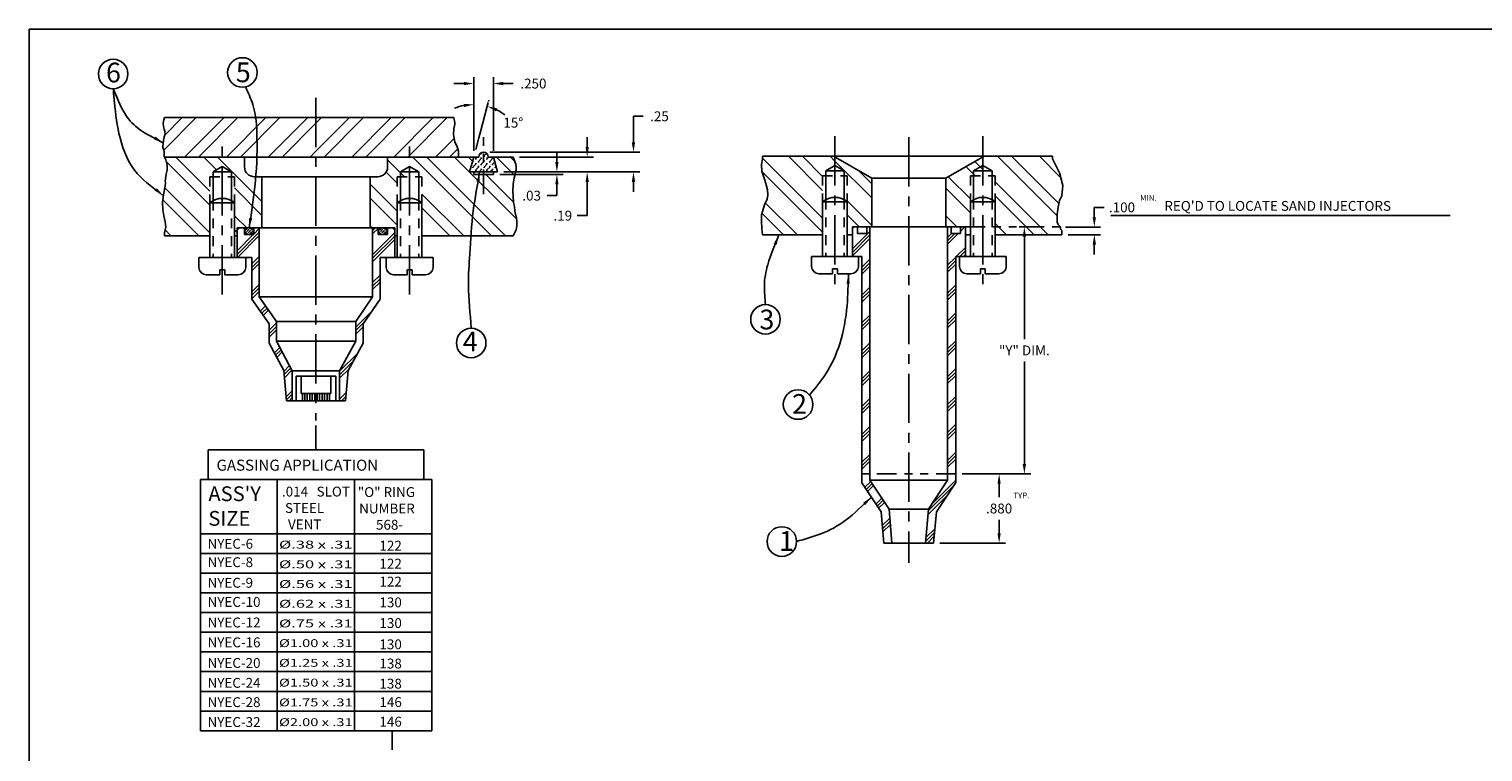
# Model space of a CAD drawing. Extents: x 0 to 36.3, y 0 to 23.2.
# Drawn here: x 0 to 18.4, y 14 to 23.2 of the extents above; entities that cross this region are included whole.
import ezdxf
from ezdxf.enums import TextEntityAlignment as Align

# ---------------------------------------------------------------- set-up
doc = ezdxf.new("R2010")
doc.units = 0
for name, pattern in [('CENTER', [2, 1.25, -0.25, 0.25, -0.25]), ('HIDDEN', [0.375, 0.25, -0.125]), ('PHANTOM', [2.5, 1.25, -0.25, 0.25, -0.25, 0.25, -0.25])]:
    doc.linetypes.add(name, pattern=pattern)
doc.layers.get('0').update_dxf_attribs({"linetype": 'CONTINUOUS'})
doc.layers.get('DEFPOINTS').update_dxf_attribs({"linetype": 'CONTINUOUS'})
doc.layers.add('L1', color=1, linetype='CONTINUOUS')
doc.layers.add('L2', color=3, linetype='CONTINUOUS')
doc.dimstyles.get("Standard").update_dxf_attribs({"dimtxt": 0.125, "dimasz": 0.125, "dimexe": 0.08, "dimexo": 0.08, "dimgap": 0.08, "dimtad": 0, "dimtih": 1, "dimtoh": 1, "dimdec": 4, "dimzin": 0, "dimtxsty": 'STANDARD', "dimcen": 0.08, "dimclrd": 1, "dimclre": 1, "dimclrt": 7, "dimazin": 3, "dimtfac": 1, "dimtdec": 4, "dimtofl": 0, "dimtmove": 0, "dimatfit": 3, "dimtolj": 1, "dimtzin": 0})

# ---------------------------------------------------------------- blocks, each defined once
blk = doc.blocks.new('*X9')
at = {"color": 0}
for p, q in [((-195.876, -228.757), (-195.869, -228.749)), ((-195.869, -228.749), (-195.869, -228.737)), ((-195.869, -228.82), (-195.833, -228.784)), ((-195.833, -228.714), (-195.813, -228.693)), ((-195.833, -228.726), (-195.833, -228.714)), ((-195.833, -228.784), (-195.833, -228.772)), ((-195.798, -228.749), (-195.763, -228.714)), ((-195.798, -228.762), (-195.798, -228.749)), ((-195.763, -228.643), (-195.757, -228.637)), ((-195.763, -228.655), (-195.763, -228.643)), ((-195.763, -228.714), (-195.763, -228.701)), ((-195.763, -228.784), (-195.734, -228.756)), ((-195.763, -228.797), (-195.763, -228.784)), ((-195.734, -228.756), (-195.727, -228.749)), ((-195.727, -228.678), (-195.696, -228.647)), ((-195.727, -228.691), (-195.727, -228.678)), ((-195.727, -228.749), (-195.727, -228.737)), ((-195.727, -228.82), (-195.692, -228.784)), ((-195.692, -228.714), (-195.671, -228.693)), ((-195.692, -228.726), (-195.692, -228.714)), ((-195.692, -228.784), (-195.692, -228.772)), ((-195.656, -228.749), (-195.621, -228.714)), ((-195.656, -228.762), (-195.656, -228.749)), ((-195.621, -228.714), (-195.621, -228.701)), ((-195.621, -228.784), (-195.592, -228.756)), ((-195.621, -228.797), (-195.621, -228.784)), ((-195.869, -228.832), (-195.869, -228.82)), ((-195.869, -228.883), (-195.869, -228.878)), ((-195.833, -228.855), (-195.798, -228.82)), ((-195.833, -228.868), (-195.833, -228.855)), ((-195.798, -228.82), (-195.798, -228.807)), ((-195.79, -228.883), (-195.763, -228.855)), ((-195.763, -228.855), (-195.763, -228.843)), ((-195.727, -228.832), (-195.727, -228.82)), ((-195.727, -228.883), (-195.727, -228.878)), ((-195.692, -228.855), (-195.656, -228.82)), ((-195.692, -228.868), (-195.692, -228.855)), ((-195.656, -228.82), (-195.656, -228.807)), ((-195.649, -228.883), (-195.621, -228.855)), ((-195.621, -228.855), (-195.621, -228.843)), ((-195.586, -228.82), (-195.578, -228.812)), ((-195.586, -228.832), (-195.586, -228.82)), ((-195.586, -228.883), (-195.586, -228.878))]:
    blk.add_line(p, q, dxfattribs=at)
blk = doc.blocks.new('*X10')
at = {"color": 0}
for p, q in [((-198.755, -229.655), (-198.75, -229.651)), ((-198.75, -229.615), (-198.735, -229.6)), ((-198.75, -229.622), (-198.75, -229.615)), ((-198.75, -229.651), (-198.75, -229.644)), ((-198.735, -229.671), (-198.732, -229.668)), ((-198.732, -229.633), (-198.715, -229.615)), ((-198.732, -229.639), (-198.732, -229.633)), ((-198.732, -229.668), (-198.732, -229.662)), ((-198.715, -229.615), (-198.715, -229.609)), ((-198.715, -229.651), (-198.697, -229.633)), ((-198.715, -229.657), (-198.715, -229.651)), ((-198.697, -229.598), (-198.694, -229.594)), ((-198.697, -229.604), (-198.697, -229.598)), ((-198.697, -229.633), (-198.697, -229.627)), ((-198.697, -229.668), (-198.679, -229.651)), ((-198.697, -229.675), (-198.697, -229.668)), ((-198.679, -229.615), (-198.67, -229.605)), ((-198.679, -229.622), (-198.679, -229.615)), ((-198.679, -229.651), (-198.679, -229.644)), ((-198.662, -229.633), (-198.655, -229.626)), ((-198.662, -229.639), (-198.662, -229.633)), ((-197.059, -229.657), (-197.053, -229.651)), ((-197.053, -229.615), (-197.035, -229.598)), ((-197.053, -229.622), (-197.053, -229.615)), ((-197.053, -229.651), (-197.053, -229.644)), ((-197.039, -229.672), (-197.035, -229.668)), ((-197.035, -229.598), (-197.035, -229.597)), ((-197.035, -229.633), (-197.018, -229.615)), ((-197.035, -229.639), (-197.035, -229.633)), ((-197.035, -229.668), (-197.035, -229.662)), ((-197.018, -229.615), (-197.018, -229.609)), ((-197.018, -229.651), (-197, -229.633)), ((-197.018, -229.657), (-197.018, -229.651)), ((-197, -229.598), (-196.997, -229.595)), ((-197, -229.604), (-197, -229.598)), ((-197, -229.633), (-197, -229.627)), ((-197, -229.668), (-196.982, -229.651)), ((-197, -229.675), (-197, -229.668)), ((-196.982, -229.615), (-196.973, -229.606)), ((-196.982, -229.622), (-196.982, -229.615)), ((-196.982, -229.651), (-196.982, -229.644)), ((-196.965, -229.633), (-196.958, -229.627)), ((-196.965, -229.639), (-196.965, -229.633))]:
    blk.add_line(p, q, dxfattribs=at)
blk = doc.blocks.new('*X11')
at = {"color": 0}
for p, q in [((-196.735, -228.943), (-196.951, -228.728)), ((-195.632, -229.693), (-196.632, -228.693)), ((-195.455, -229.693), (-196.455, -228.693)), ((-195.314, -229.481), (-196.101, -228.693)), ((-195.873, -228.745), (-195.925, -228.693)), ((-195.338, -228.926), (-195.571, -228.693)), ((-195.338, -228.749), (-195.394, -228.693)), ((-196.828, -229.027), (-196.97, -228.885)), ((-195.354, -229.264), (-195.705, -228.913)), ((-196.828, -229.381), (-197.172, -229.037)), ((-196.828, -229.557), (-197.172, -229.214)), ((-195.985, -229.693), (-196.516, -229.163)), ((-196.162, -229.693), (-196.516, -229.34)), ((-197.146, -229.593), (-197.172, -229.567))]:
    blk.add_line(p, q, dxfattribs=at)
blk = doc.blocks.new('*X12')
at = {"color": 0}
for p, q in [((-199.79, -228.605), (-199.378, -228.193)), ((-199.776, -228.414), (-199.555, -228.193)), ((-199.525, -228.693), (-199.025, -228.193)), ((-199.348, -228.693), (-198.848, -228.193)), ((-198.995, -228.693), (-198.495, -228.193)), ((-198.818, -228.693), (-198.318, -228.193)), ((-198.464, -228.693), (-197.964, -228.193)), ((-197.859, -228.618), (-197.434, -228.193)), ((-197.859, -228.265), (-197.787, -228.193)), ((-197.757, -228.693), (-197.257, -228.193)), ((-197.404, -228.693), (-196.904, -228.193)), ((-197.227, -228.693), (-196.727, -228.193)), ((-196.873, -228.693), (-196.373, -228.193)), ((-196.696, -228.693), (-196.196, -228.193)), ((-198.287, -228.693), (-197.859, -228.265)), ((-196.343, -228.693), (-196.107, -228.457)), ((-196.166, -228.693), (-196.061, -228.588)), ((-197.934, -228.693), (-197.859, -228.618))]:
    blk.add_line(p, q, dxfattribs=at)
blk = doc.blocks.new('*X13')
at = {"color": 0}
for p, q in [((-197.141, -229.623), (-197.11, -229.593)), ((-197.141, -229.667), (-197.072, -229.599)), ((-197.141, -229.933), (-196.859, -229.651)), ((-197.141, -229.977), (-196.859, -229.696)), ((-197.141, -230.021), (-196.859, -229.74)), ((-197.141, -230.286), (-197.047, -230.192)), ((-197.141, -230.33), (-197.047, -230.237)), ((-197.141, -230.375), (-197.047, -230.281)), ((-197.353, -230.852), (-197.15, -230.649)), ((-197.353, -230.896), (-197.243, -230.786)), ((-197.353, -230.94), (-197.259, -230.847)), ((-197.559, -231.412), (-197.329, -231.182)), ((-197.559, -231.456), (-197.383, -231.28)), ((-197.559, -231.5), (-197.437, -231.379)), ((-197.559, -231.766), (-197.475, -231.681)), ((-197.535, -231.786), (-197.479, -231.73)), ((-197.491, -231.786), (-197.484, -231.778))]:
    blk.add_line(p, q, dxfattribs=at)
blk = doc.blocks.new('*X14')
at = {"color": 0}
for p, q in [((-198.859, -229.928), (-198.578, -229.647)), ((-198.859, -229.884), (-198.654, -229.678)), ((-198.855, -229.968), (-198.578, -229.691)), ((-198.647, -229.671), (-198.578, -229.602)), ((-198.672, -230.05), (-198.578, -229.956)), ((-198.672, -230.094), (-198.578, -230)), ((-198.672, -230.138), (-198.578, -230.044)), ((-198.672, -230.403), (-198.578, -230.309)), ((-198.672, -230.447), (-198.578, -230.354)), ((-198.672, -230.492), (-198.578, -230.398)), ((-198.565, -230.65), (-198.498, -230.583)), ((-198.547, -230.676), (-198.48, -230.609)), ((-198.529, -230.702), (-198.461, -230.635)), ((-198.453, -230.892), (-198.359, -230.798)), ((-198.453, -230.936), (-198.359, -230.842)), ((-198.453, -230.98), (-198.359, -230.886)), ((-198.387, -231.179), (-198.317, -231.109)), ((-198.371, -231.207), (-198.302, -231.138)), ((-198.356, -231.236), (-198.287, -231.167)), ((-198.267, -231.413), (-198.194, -231.34)), ((-198.263, -231.453), (-198.179, -231.369)), ((-198.26, -231.494), (-198.164, -231.398)), ((-198.238, -231.738), (-198.159, -231.658)), ((-198.235, -231.778), (-198.159, -231.702)), ((-198.198, -231.786), (-198.159, -231.746))]:
    blk.add_line(p, q, dxfattribs=at)
blk = doc.blocks.new('*X15')
at = {"color": 0}
for p, q in [((-198.548, -229.252), (-199.047, -228.753)), ((-198.548, -229.429), (-198.891, -229.086)), ((-198.737, -229.593), (-198.891, -229.439)), ((-198.859, -229.647), (-198.891, -229.616))]:
    blk.add_line(p, q, dxfattribs=at)
blk = doc.blocks.new('*X16')
at = {"color": 0}
for p, q in [((-199.203, -229.304), (-199.758, -228.748)), ((-199.203, -229.127), (-199.637, -228.693)), ((-199.121, -228.856), (-199.283, -228.693)), ((-199.047, -228.753), (-199.107, -228.693)), ((-199.203, -229.657), (-199.777, -229.083)), ((-199.344, -229.693), (-199.801, -229.236)), ((-199.698, -229.693), (-199.772, -229.619))]:
    blk.add_line(p, q, dxfattribs=at)
blk = doc.blocks.new('*X17')
at = {"color": 0}
for p, q in [((-189.403, -228.851), (-189.505, -228.749)), ((-188.461, -229.44), (-189.22, -228.68)), ((-188.438, -229.285), (-189.043, -228.68)), ((-188.414, -228.956), (-188.689, -228.68)), ((-189.559, -229.225), (-189.841, -228.943)), ((-189.5, -228.93), (-189.617, -228.813)), ((-189.559, -229.402), (-189.874, -229.087)), ((-188.573, -229.68), (-189.246, -229.007)), ((-188.75, -229.68), (-189.246, -229.184)), ((-189.734, -229.58), (-189.874, -229.441)), ((-189.104, -229.68), (-189.246, -229.538))]:
    blk.add_line(p, q, dxfattribs=at)
blk = doc.blocks.new('*X18')
at = {"color": 0}
for p, q in [((-191.434, -229.471), (-192.197, -228.708)), ((-191.434, -229.118), (-191.871, -228.68)), ((-191.434, -228.941), (-191.695, -228.68)), ((-191.278, -228.744), (-191.341, -228.68)), ((-190.811, -229.21), (-191.278, -228.744)), ((-191.434, -229.648), (-192.202, -228.881)), ((-190.811, -229.033), (-190.981, -228.863)), ((-191.755, -229.68), (-192.161, -229.274)), ((-190.811, -229.564), (-191.121, -229.254)), ((-191.932, -229.68), (-192.203, -229.409)), ((-190.971, -229.58), (-191.121, -229.43))]:
    blk.add_line(p, q, dxfattribs=at)
blk = doc.blocks.new('*X19')
at = {"color": 0}
for p, q in [((-191.056, -229.594), (-191.043, -229.58)), ((-191.056, -229.859), (-190.835, -229.637)), ((-191.056, -229.903), (-190.835, -229.682)), ((-189.85, -229.801), (-189.714, -229.665)), ((-189.85, -229.757), (-189.758, -229.665)), ((-189.85, -229.713), (-189.802, -229.665)), ((-189.686, -229.638), (-189.629, -229.58)), ((-189.686, -229.594), (-189.673, -229.58)), ((-191.056, -229.947), (-190.835, -229.726)), ((-189.739, -229.955), (-189.624, -229.841)), ((-189.694, -229.955), (-189.624, -229.885)), ((-190.936, -230.092), (-190.835, -229.991)), ((-190.936, -230.136), (-190.835, -230.035)), ((-189.85, -230.067), (-189.746, -229.963)), ((-189.85, -230.111), (-189.746, -230.007)), ((-189.85, -230.155), (-189.746, -230.052)), ((-189.65, -229.955), (-189.624, -229.929)), ((-190.936, -230.181), (-190.835, -230.079)), ((-190.936, -230.446), (-190.835, -230.345)), ((-190.936, -230.49), (-190.835, -230.389)), ((-190.936, -230.534), (-190.835, -230.433)), ((-189.85, -230.42), (-189.746, -230.317)), ((-189.85, -230.464), (-189.746, -230.361)), ((-189.85, -230.509), (-189.746, -230.405)), ((-190.936, -230.799), (-190.835, -230.698)), ((-190.936, -230.844), (-190.835, -230.742)), ((-190.936, -230.888), (-190.835, -230.786)), ((-189.85, -230.774), (-189.746, -230.67)), ((-189.85, -230.818), (-189.746, -230.714)), ((-189.85, -230.862), (-189.746, -230.759)), ((-190.936, -231.153), (-190.835, -231.052)), ((-190.936, -231.197), (-190.835, -231.096)), ((-190.936, -231.241), (-190.835, -231.14)), ((-189.85, -231.127), (-189.746, -231.024)), ((-189.85, -231.172), (-189.746, -231.068)), ((-189.85, -231.216), (-189.746, -231.112)), ((-190.936, -231.506), (-190.835, -231.405)), ((-190.936, -231.551), (-190.835, -231.449)), ((-190.936, -231.595), (-190.835, -231.494)), ((-189.85, -231.481), (-189.746, -231.377)), ((-189.85, -231.525), (-189.746, -231.422)), ((-189.85, -231.569), (-189.746, -231.466)), ((-189.85, -231.834), (-189.746, -231.731)), ((-190.936, -231.86), (-190.835, -231.759)), ((-190.936, -231.904), (-190.835, -231.803)), ((-190.936, -231.948), (-190.835, -231.847)), ((-189.85, -231.879), (-189.746, -231.775)), ((-189.85, -231.923), (-189.746, -231.819)), ((-189.85, -232.188), (-189.746, -232.084)), ((-190.936, -232.214), (-190.835, -232.112)), ((-190.936, -232.258), (-190.835, -232.157)), ((-190.936, -232.302), (-190.835, -232.201)), ((-189.85, -232.232), (-189.746, -232.129)), ((-189.85, -232.276), (-189.746, -232.173)), ((-190.936, -232.567), (-190.835, -232.466)), ((-189.85, -232.542), (-189.746, -232.438)), ((-190.936, -232.611), (-190.835, -232.51)), ((-190.936, -232.655), (-190.835, -232.554)), ((-189.85, -232.586), (-189.746, -232.482)), ((-189.85, -232.63), (-189.746, -232.526)), ((-190.899, -232.883), (-190.824, -232.809)), ((-190.881, -232.91), (-190.807, -232.835)), ((-190.047, -233.092), (-189.746, -232.792)), ((-190.864, -232.937), (-190.789, -232.862)), ((-190.759, -233.097), (-190.684, -233.022)), ((-190.099, -233.232), (-189.855, -232.989)), ((-190.094, -233.184), (-189.771, -232.86)), ((-190.741, -233.123), (-190.666, -233.049)), ((-190.724, -233.15), (-190.649, -233.075)), ((-190.678, -233.37), (-190.583, -233.274)), ((-190.675, -233.41), (-190.579, -233.315)), ((-190.671, -233.451), (-190.575, -233.355)), ((-190.128, -233.571), (-190.014, -233.457)), ((-190.124, -233.523), (-190.01, -233.409)), ((-190.106, -233.593), (-190.019, -233.506))]:
    blk.add_line(p, q, dxfattribs=at)
blk = doc.blocks.new('*D20')
at = {"color": 1, "linetype": 'BYBLOCK'}
for p, q in [((-189.666, -232.713), (-189.116, -232.713)), ((-189.196, -232.838), (-189.196, -233.011)), ((-189.196, -233.468), (-189.196, -233.296)), ((-189.946, -233.593), (-189.116, -233.593))]:
    blk.add_line(p, q, dxfattribs=at)
for points in [[(-189.217, -232.838), (-189.176, -232.838), (-189.196, -232.713)], [(-189.217, -233.468), (-189.176, -233.468), (-189.196, -233.593)]]:
    blk.add_solid(points, dxfattribs=at)
at = {"layer": 'DEFPOINTS', "color": 0, "linetype": 'BYBLOCK'}
for p in [(-189.746, -232.713), (-189.196, -232.713), (-190.026, -233.593)]:
    blk.add_point(p, dxfattribs=at)
at = {"color": 7, "linetype": 'BYBLOCK', "insert": (-189.196, -233.153), "char_height": 0.125, "attachment_point": 5}
blk.add_mtext('\\A1;{.880}', dxfattribs=at)
blk = doc.blocks.new('*D21')
at = {"color": 1, "linetype": 'BYBLOCK'}
for p, q in [((-188.94, -229.58), (-188.796, -229.58)), ((-188.876, -229.705), (-188.876, -231.004)), ((-188.876, -232.588), (-188.876, -231.289)), ((-189.666, -232.713), (-188.796, -232.713))]:
    blk.add_line(p, q, dxfattribs=at)
for points in [[(-188.897, -229.705), (-188.855, -229.705), (-188.876, -229.58)], [(-188.897, -232.588), (-188.855, -232.588), (-188.876, -232.713)]]:
    blk.add_solid(points, dxfattribs=at)
at = {"layer": 'DEFPOINTS', "color": 0, "linetype": 'BYBLOCK'}
for p in [(-189.02, -229.58), (-188.876, -229.58), (-189.746, -232.713)]:
    blk.add_point(p, dxfattribs=at)
at = {"color": 7, "linetype": 'BYBLOCK', "insert": (-188.876, -231.147), "char_height": 0.125, "attachment_point": 5}
blk.add_mtext('\\A1;{"Y" DIM.}', dxfattribs=at)
blk = doc.blocks.new('*D22')
at = {"color": 1, "linetype": 'BYBLOCK'}
for p, q in [((-187.989, -229.457), (-187.989, -229.332)), ((-187.989, -229.332), (-187.864, -229.332)), ((-188.354, -229.582), (-187.909, -229.582)), ((-188.322, -229.68), (-187.909, -229.68)), ((-187.989, -229.805), (-187.989, -229.93))]:
    blk.add_line(p, q, dxfattribs=at)
for points in [[(-188.01, -229.457), (-187.968, -229.457), (-187.989, -229.582)], [(-188.01, -229.805), (-187.968, -229.805), (-187.989, -229.68)]]:
    blk.add_solid(points, dxfattribs=at)
at = {"layer": 'DEFPOINTS', "color": 0, "linetype": 'BYBLOCK'}
for p in [(-188.434, -229.582), (-188.402, -229.68), (-187.989, -229.582)]:
    blk.add_point(p, dxfattribs=at)
at = {"color": 7, "linetype": 'BYBLOCK', "insert": (-187.638, -229.332), "char_height": 0.125, "attachment_point": 5}
blk.add_mtext('\\A1;{.100}', dxfattribs=at)
blk = doc.blocks.new('*D52')
at = {"color": 1, "linetype": 'BYBLOCK'}
for p, q in [((-195.859, -227.804), (-195.859, -228.107)), ((-195.67, -227.987), (-195.666, -227.973))]:
    blk.add_line(p, q, dxfattribs=at)
for start, end in [(100.7751, 111.5503), (53.4497, 64.2249)]:
    blk.add_arc((-195.859, -228.693), 0.666, start, end, dxfattribs=at)
for points in [[(-195.986, -228.018), (-195.982, -228.06), (-195.859, -228.027)], [(-195.577, -228.113), (-195.563, -228.074), (-195.687, -228.05)]]:
    blk.add_solid(points, dxfattribs=at)
at = {"layer": 'DEFPOINTS', "color": 0, "linetype": 'BYBLOCK'}
for p in [(-195.859, -227.724), (-195.801, -228.03), (-195.691, -228.064), (-195.859, -228.693)]:
    blk.add_point(p, dxfattribs=at)
at = {"color": 7, "linetype": 'BYBLOCK', "insert": (-195.357, -228.257), "char_height": 0.125, "attachment_point": 5}
blk.add_mtext('\\A1;{15°}', dxfattribs=at)
blk = doc.blocks.new('*D53')
at = {"color": 1, "linetype": 'BYBLOCK'}
for p, q in [((-195.859, -228.613), (-195.859, -227.681)), ((-195.609, -228.613), (-195.609, -227.681)), ((-195.984, -227.761), (-196.109, -227.761)), ((-195.484, -227.761), (-195.359, -227.761))]:
    blk.add_line(p, q, dxfattribs=at)
for points in [[(-195.984, -227.74), (-195.984, -227.782), (-195.859, -227.761)], [(-195.484, -227.74), (-195.484, -227.782), (-195.609, -227.761)]]:
    blk.add_solid(points, dxfattribs=at)
at = {"layer": 'DEFPOINTS', "color": 0, "linetype": 'BYBLOCK'}
for p in [(-195.609, -227.761), (-195.859, -228.693), (-195.609, -228.693)]:
    blk.add_point(p, dxfattribs=at)
at = {"color": 7, "linetype": 'BYBLOCK', "insert": (-195.102, -227.761), "char_height": 0.125, "attachment_point": 5}
blk.add_mtext('\\A1;{.250}', dxfattribs=at)
blk = doc.blocks.new('*D54')
at = {"color": 1, "linetype": 'BYBLOCK'}
for p, q in [((-194.42, -228.568), (-194.42, -228.443)), ((-195.279, -228.693), (-194.34, -228.693)), ((-195.478, -228.883), (-194.34, -228.883)), ((-194.42, -229.008), (-194.42, -229.437)), ((-194.42, -229.437), (-194.545, -229.437))]:
    blk.add_line(p, q, dxfattribs=at)
for points in [[(-194.44, -228.568), (-194.399, -228.568), (-194.42, -228.693)], [(-194.44, -229.008), (-194.399, -229.008), (-194.42, -228.883)]]:
    blk.add_solid(points, dxfattribs=at)
at = {"layer": 'DEFPOINTS', "color": 0, "linetype": 'BYBLOCK'}
for p in [(-195.359, -228.693), (-194.42, -228.693), (-195.558, -228.883)]:
    blk.add_point(p, dxfattribs=at)
at = {"color": 7, "linetype": 'BYBLOCK', "insert": (-194.729, -229.437), "char_height": 0.125, "attachment_point": 5}
blk.add_mtext('\\A1;{.19}', dxfattribs=at)
blk = doc.blocks.new('*D55')
at = {"color": 1, "linetype": 'BYBLOCK'}
for p, q in [((-193.833, -228.508), (-193.833, -228.176)), ((-193.833, -228.176), (-193.708, -228.176)), ((-195.654, -228.633), (-193.753, -228.633)), ((-195.478, -228.883), (-193.753, -228.883)), ((-193.833, -229.008), (-193.833, -229.133))]:
    blk.add_line(p, q, dxfattribs=at)
for points in [[(-193.854, -228.508), (-193.812, -228.508), (-193.833, -228.633)], [(-193.854, -229.008), (-193.812, -229.008), (-193.833, -228.883)]]:
    blk.add_solid(points, dxfattribs=at)
at = {"layer": 'DEFPOINTS', "color": 0, "linetype": 'BYBLOCK'}
for p in [(-195.734, -228.633), (-193.833, -228.633), (-195.558, -228.883)]:
    blk.add_point(p, dxfattribs=at)
at = {"color": 7, "linetype": 'BYBLOCK', "insert": (-193.503, -228.176), "char_height": 0.125, "attachment_point": 5}
blk.add_mtext('\\A1;{.25}', dxfattribs=at)
blk = doc.blocks.new('*D56')
at = {"color": 1, "linetype": 'BYBLOCK'}
for p, q in [((-194.804, -228.758), (-194.804, -228.633)), ((-195.529, -228.913), (-194.724, -228.913)), ((-195.478, -228.883), (-194.724, -228.883)), ((-194.804, -229.038), (-194.804, -229.183)), ((-194.804, -229.183), (-194.929, -229.183))]:
    blk.add_line(p, q, dxfattribs=at)
for points in [[(-194.825, -228.758), (-194.783, -228.758), (-194.804, -228.883)], [(-194.825, -229.038), (-194.783, -229.038), (-194.804, -228.913)]]:
    blk.add_solid(points, dxfattribs=at)
at = {"layer": 'DEFPOINTS', "color": 0, "linetype": 'BYBLOCK'}
for p in [(-195.609, -228.913), (-195.558, -228.883), (-194.804, -228.913)]:
    blk.add_point(p, dxfattribs=at)
at = {"color": 7, "linetype": 'BYBLOCK', "insert": (-195.124, -229.183), "char_height": 0.125, "attachment_point": 5}
blk.add_mtext('\\A1;{.03}', dxfattribs=at)

msp = doc.modelspace()

# ---------------------------------------------------------------- linework, layer by layer
at = {"color": 1, "linetype": 'BYBLOCK'}
for p, q in [((5.63779, 21.63146), (5.63779, 22.50072)), ((5.63779, 22.12576), (5.63779, 22.18287)), ((5.72837, 21.86953), (5.80638, 22.16067))]:
    msp.add_line(p, q, dxfattribs=at)
at = {"color": 0}
for p, q in [((5.89843, 21.49054), (5.89868, 21.49079)), ((2.83642, 20.61159), (2.83642, 20.61166)), ((2.84287, 20.57775), (2.84291, 20.57779)), ((4.43076, 20.58856), (4.43118, 20.58898)), ((10.37794, 20.54416), (10.37562, 20.54648)), ((3.952, 18.43896), (3.952, 18.43909))]:
    msp.add_line(p, q, dxfattribs=at)
at = {"color": 3}
for p, q in [((12.97799, 21.54416), (12.97799, 21.50735)), ((12.97799, 21.50735), (13.06583, 21.3318)), ((13.06583, 21.3318), (13.10974, 21.17088)), ((13.0951, 21.03922), (13.06583, 20.9807)), ((13.10974, 21.17088), (13.0951, 21.03922)), ((13.05119, 20.89293), (13.03655, 20.80515)), ((13.06583, 20.9807), (13.05119, 20.89293)), ((13.03655, 20.80515), (13.03655, 20.74664)), ((13.03655, 20.74664), (13.03655, 20.70275)), ((13.03655, 20.70275), (13.05119, 20.67349)), ((13.05119, 20.67349), (13.08046, 20.64423)), ((13.08046, 20.64423), (13.08046, 20.61498)), ((13.08046, 20.61498), (13.0951, 20.60035)), ((13.0951, 20.60035), (13.0951, 20.54416))]:
    msp.add_line(p, q, dxfattribs=at)
at = {"layer": 'DEFPOINTS', "color": 0, "linetype": 'BYBLOCK'}
for p in [(5.63779, 22.02576), (5.70249, 21.77294), (5.76279, 21.78146), (5.76279, 21.59146), (5.63779, 21.53146), (5.63779, 21.53146), (5.88779, 21.53146), (5.88779, 21.53146), (6.13779, 21.53146), (5.88779, 21.31146), (5.9387, 21.34146), (5.9387, 21.34146), (5.9387, 21.34146)]:
    msp.add_point(p, dxfattribs=at)
at = {"layer": 'L1', "color": 3}
msp.add_line((0, 0), (0, 23.155), dxfattribs=at)
at = {"layer": 'L2', "color": 3}
for p, q in [((0, 23.155), (35.98336, 23.155)), ((2.82279, 20.63146), (3.25029, 20.63146)), ((4.02529, 20.63146), (4.45279, 20.63146)), ((10.44062, 20.64416), (10.73937, 20.64416)), ((11.57437, 20.64416), (11.87312, 20.64416))]:
    msp.add_line(p, q, dxfattribs=at)
at = {"layer": 'L2', "color": 2, "linetype": 'CENTER', "ltscale": 0.5}
for p, q in [((3.63779, 22.28146), (3.63779, 18.18896)), ((2.45029, 19.78771), (2.45029, 21.78146)), ((4.82529, 19.78771), (4.82529, 21.78146)), ((10.21937, 21.79416), (10.21937, 19.80041)), ((11.15464, 21.78146), (11.15464, 16.38146)), ((12.09437, 21.79416), (12.09437, 19.80041))]:
    msp.add_line(p, q, dxfattribs=at)
at = {"layer": 'L2', "color": 1}
for p, q in [((5.80638, 22.16067), (5.82256, 22.22104)), ((5.66332, 21.62674), (5.70249, 21.77294)), ((5.70249, 21.77294), (5.72837, 21.86953))]:
    msp.add_line(p, q, dxfattribs=at)
at = {"layer": 'L2'}
for p, q in [((1.70958, 22.00158), (1.70053, 21.96023)), ((1.70053, 21.96023), (1.70441, 21.9176)), ((1.71823, 22.03146), (1.70958, 22.00158)), ((1.71823, 22.03146), (3.63779, 22.03146)), ((3.63779, 22.03146), (5.38779, 22.03146)), ((5.39935, 21.94794), (5.38675, 21.8897)), ((5.38779, 22.03146), (5.39778, 21.96683)), ((5.39778, 21.96683), (5.39935, 21.94794)), ((1.70441, 21.9176), (1.71217, 21.88659)), ((1.71346, 21.78582), (1.70441, 21.73931)), ((1.71217, 21.88659), (1.71992, 21.85817)), ((1.7238, 21.81941), (1.71346, 21.78582)), ((1.71992, 21.85817), (1.72122, 21.84912)), ((1.72122, 21.84912), (1.7238, 21.81941)), ((5.38675, 21.8897), (5.38045, 21.81256)), ((5.38045, 21.81256), (5.39935, 21.72598)), ((11.15464, 21.78146), (11.15464, 21.78146)), ((1.69924, 21.70184), (1.69795, 21.66567)), ((1.69795, 21.66567), (1.69795, 21.65275)), ((1.69795, 21.65275), (1.70441, 21.63078)), ((1.70441, 21.73931), (1.69924, 21.70184)), ((1.70441, 21.63078), (1.71217, 21.59978)), ((1.71217, 21.59978), (1.71475, 21.57394)), ((1.71475, 21.57394), (1.71217, 21.5481)), ((5.39935, 21.72598), (5.42928, 21.66143)), ((5.42928, 21.66143), (5.44504, 21.60476)), ((5.44504, 21.60476), (5.44661, 21.578)), ((5.44661, 21.578), (5.44661, 21.55911)), ((7.72394, 21.59146), (7.72394, 21.59146)), ((7.72394, 21.59146), (7.72394, 21.59146)), ((1.71217, 21.5481), (1.71346, 21.53905)), ((1.71346, 21.53905), (1.71823, 21.53146)), ((1.71823, 21.53146), (3.63779, 21.53146)), ((1.71823, 21.53146), (1.73415, 21.49577)), ((1.73415, 21.49577), (1.74966, 21.42859)), ((1.74966, 21.42859), (1.75224, 21.36399)), ((2.45029, 21.41146), (2.3331, 21.3438)), ((2.56747, 21.3438), (2.45029, 21.41146)), ((2.73154, 21.40646), (2.73154, 21.53146)), ((3.63779, 21.53146), (5.55734, 21.53146)), ((4.54646, 21.53146), (4.54646, 21.40646)), ((4.82529, 21.41146), (4.7081, 21.3438)), ((4.94247, 21.3438), (4.82529, 21.41146)), ((5.44661, 21.55911), (5.44661, 21.53146)), ((5.55734, 21.53146), (5.70279, 21.53146)), ((5.63779, 21.53146), (5.58688, 21.34146)), ((5.82279, 21.53146), (6.13779, 21.53146)), ((5.88779, 21.53146), (5.9387, 21.34146)), ((6.13779, 21.53146), (6.17178, 21.4415)), ((6.17178, 21.4415), (6.17524, 21.40346)), ((6.17524, 21.40346), (6.17524, 21.36541)), ((9.29915, 21.50295), (9.28612, 21.43782)), ((9.28612, 21.43782), (9.29263, 21.35315)), ((9.30232, 21.54416), (9.29915, 21.50295)), ((9.30232, 21.54416), (10.73937, 21.54416)), ((9.30232, 21.54416), (10.45142, 21.54416)), ((10.73937, 21.54416), (9.42934, 21.54416)), ((10.21937, 21.42416), (10.10218, 21.3565)), ((10.68589, 21.26291), (10.19875, 21.54416)), ((10.33656, 21.3565), (10.21937, 21.42416)), ((10.73937, 21.54416), (11.57437, 21.54416)), ((12.97799, 21.54416), (11.57437, 21.54416)), ((11.57437, 21.54416), (12.97799, 21.54416)), ((11.62339, 21.26291), (12.11053, 21.54416)), ((12.09437, 21.42416), (11.97718, 21.3565)), ((12.21156, 21.3565), (12.09437, 21.42416)), ((1.72897, 21.20896), (1.7238, 21.15986)), ((1.72897, 21.25288), (1.72639, 21.22446)), ((1.72639, 21.22446), (1.72897, 21.20896)), ((1.73932, 21.31231), (1.72897, 21.25288)), ((1.75224, 21.36399), (1.73932, 21.31231)), ((2.3331, 21.3438), (2.56747, 21.3438)), ((2.3331, 21.3438), (2.3331, 20.97722)), ((2.56747, 21.3438), (2.56747, 20.97722)), ((3.63779, 21.28146), (2.85654, 21.28146)), ((2.94944, 21.28146), (2.94944, 20.63146)), ((3.63779, 21.28146), (4.42146, 21.28146)), ((4.32529, 21.28146), (4.32529, 20.63146)), ((4.7081, 21.3438), (4.94247, 21.3438)), ((4.7081, 21.3438), (4.7081, 20.97722)), ((4.94247, 21.3438), (4.94247, 20.97722)), ((5.58688, 21.34146), (5.9387, 21.34146)), ((5.9387, 21.34146), (5.58688, 21.34146)), ((5.58688, 21.34146), (5.9387, 21.34146)), ((5.63779, 21.31146), (5.63779, 21.34146)), ((5.63779, 21.31146), (5.88779, 21.31146)), ((5.88779, 21.31146), (5.88779, 21.34146)), ((6.15102, 21.26512), (6.14063, 21.18557)), ((6.17524, 21.36541), (6.15102, 21.26512)), ((9.29263, 21.35315), (9.32522, 21.24894)), ((9.32522, 21.24894), (9.34151, 21.19684)), ((10.10218, 21.3565), (10.33656, 21.3565)), ((10.10218, 21.3565), (10.10218, 20.98992)), ((10.33656, 21.3565), (10.33656, 20.98992)), ((10.68589, 21.26291), (11.62339, 21.26291)), ((10.68589, 21.26291), (10.68589, 20.64416)), ((11.62339, 21.26291), (11.62339, 20.64416)), ((11.97718, 21.3565), (11.97718, 20.98992)), ((11.97718, 21.3565), (12.21156, 21.3565)), ((12.21156, 21.3565), (12.21156, 20.98992)), ((1.70312, 21.05134), (1.69278, 20.95573)), ((1.7238, 21.15986), (1.70312, 21.05134)), ((6.14063, 21.18557), (6.13371, 21.0991)), ((6.13371, 21.0991), (6.13717, 21.03339)), ((6.13717, 21.03339), (6.1441, 20.95384)), ((9.34151, 21.19684), (9.36432, 21.11543)), ((9.36758, 21.05356), (9.3578, 20.9982)), ((9.36432, 21.11543), (9.36758, 21.05356)), ((1.69278, 20.95573), (1.69795, 20.86271)), ((1.69795, 20.86271), (1.70829, 20.78519)), ((2.29404, 20.95146), (2.60654, 20.95146)), ((2.29404, 20.25646), (2.29404, 20.95146)), ((2.29404, 20.95146), (2.29404, 20.53146)), ((2.60654, 20.25646), (2.60654, 20.95146)), ((2.60654, 20.95146), (2.60654, 20.25646)), ((2.60654, 20.95146), (2.60654, 20.95146)), ((2.60654, 20.95146), (2.60654, 20.25646)), ((4.66904, 20.95146), (4.98154, 20.95146)), ((4.66904, 20.25646), (4.66904, 20.95146)), ((4.66904, 20.95146), (4.66904, 20.25646)), ((4.98154, 20.25646), (4.98154, 20.95146)), ((4.98154, 20.95146), (4.98154, 20.53146)), ((4.98154, 20.95146), (4.98154, 20.25646)), ((4.98154, 20.95146), (4.98154, 20.25646)), ((6.1441, 20.95384), (6.15448, 20.90542)), ((6.15448, 20.90542), (6.1614, 20.84317)), ((6.1614, 20.84317), (6.18216, 20.75671)), ((9.30241, 20.85166), (9.28937, 20.7963)), ((9.32522, 20.92656), (9.30241, 20.85166)), ((9.3578, 20.9982), (9.32522, 20.92656)), ((10.06312, 20.96416), (10.37562, 20.96416)), ((10.06312, 20.26916), (10.06312, 20.96416)), ((10.06312, 20.96416), (10.06312, 20.54416)), ((10.06312, 20.96416), (10.06312, 20.26916)), ((10.37562, 20.96416), (10.37562, 20.26916)), ((10.37562, 20.26916), (10.37562, 20.96416)), ((10.37562, 20.96416), (10.37562, 20.54416)), ((10.37562, 20.96416), (10.37562, 20.26916)), ((11.93812, 20.96416), (12.25062, 20.96416)), ((11.93812, 20.26916), (11.93812, 20.96416)), ((11.93812, 20.96416), (11.97718, 20.96416)), ((11.93812, 20.96416), (11.93812, 20.26916)), ((12.25062, 20.96416), (12.25062, 20.26916)), ((12.25062, 20.26916), (12.25062, 20.96416)), ((12.25062, 20.96416), (12.25062, 20.26916)), ((1.70829, 20.78519), (1.7238, 20.70767)), ((1.7238, 20.70767), (1.73415, 20.64049)), ((6.18563, 20.65987), (6.17524, 20.60799)), ((6.18216, 20.75671), (6.18563, 20.72212)), ((6.18563, 20.72212), (6.18563, 20.65987)), ((9.28937, 20.74419), (9.28612, 20.69209)), ((9.28612, 20.69209), (9.29263, 20.65301)), ((9.28937, 20.7963), (9.28937, 20.74419)), ((9.29263, 20.65301), (9.29263, 20.63999)), ((1.71863, 20.57072), (1.71823, 20.53146)), ((1.71823, 20.53146), (2.29404, 20.53146)), ((1.72122, 20.58881), (1.71863, 20.57072)), ((1.73415, 20.64049), (1.72122, 20.58881)), ((2.29404, 20.53146), (2.13529, 20.53146)), ((2.63529, 20.53146), (2.60654, 20.53146)), ((2.60654, 20.53146), (2.63779, 20.53146)), ((2.63529, 20.53146), (2.63779, 20.53146)), ((2.66779, 20.63146), (2.63779, 20.60146)), ((2.63779, 20.25646), (2.63779, 20.63146)), ((2.63779, 20.63146), (3.25029, 20.63146)), ((2.73029, 20.54646), (2.73029, 20.63146)), ((2.85029, 20.54646), (2.73029, 20.54646)), ((2.85029, 20.63146), (2.85029, 20.54646)), ((2.91904, 19.75646), (2.91904, 20.63146)), ((3.25029, 20.63146), (4.02529, 20.63146)), ((4.02529, 20.63146), (4.63779, 20.63146)), ((4.35654, 19.75646), (4.35654, 20.63146)), ((4.42529, 20.63146), (4.42529, 20.54646)), ((4.42529, 20.54646), (4.54529, 20.54646)), ((4.54529, 20.54646), (4.54529, 20.63146)), ((4.60779, 20.63146), (4.63779, 20.60146)), ((4.63779, 20.63146), (4.63779, 20.25646)), ((4.63779, 20.53146), (4.66904, 20.53146)), ((4.64029, 20.53146), (4.63779, 20.53146)), ((4.63779, 20.53146), (4.66904, 20.53146)), ((4.64029, 20.53146), (4.66904, 20.53146)), ((4.98154, 20.53146), (5.82529, 20.53146)), ((4.98154, 20.53146), (6.13779, 20.53146)), ((4.98154, 20.53146), (5.14029, 20.53146)), ((6.17524, 20.60799), (6.13779, 20.53146)), ((9.29263, 20.63999), (9.29263, 20.62696)), ((9.29263, 20.62696), (9.30232, 20.54416)), ((9.30232, 20.54416), (10.06312, 20.54416)), ((10.06312, 20.54416), (9.71937, 20.54416)), ((10.37562, 20.54416), (10.44062, 20.54416)), ((10.37562, 20.54416), (10.44062, 20.54416)), ((10.44062, 20.61416), (10.44062, 20.64416)), ((10.44062, 20.61416), (10.44062, 20.26916)), ((10.50312, 20.64416), (10.50312, 20.55916)), ((10.50312, 20.55916), (10.62312, 20.55916)), ((10.62312, 20.55916), (10.62312, 20.64416)), ((10.66214, 17.43246), (10.66214, 20.64416)), ((10.73937, 20.64416), (11.57437, 20.64416)), ((11.64714, 17.43246), (11.64714, 20.64416)), ((11.69062, 20.64416), (11.69062, 20.55916)), ((11.69062, 20.55916), (11.81062, 20.55916)), ((11.81062, 20.55916), (11.81062, 20.64416)), ((11.87312, 20.58086), (11.87312, 20.64416)), ((11.87312, 20.61416), (11.87312, 20.26916)), ((11.87312, 20.54416), (11.93812, 20.54416)), ((11.87312, 20.54416), (11.93812, 20.54416)), ((11.93812, 20.54416), (11.87312, 20.54416)), ((12.25062, 20.54416), (13.0951, 20.54416)), ((12.25062, 20.54416), (12.59437, 20.54416)), ((12.77937, 20.54416), (13.0951, 20.54416)), ((2.74716, 20.25646), (2.15341, 20.25646)), ((2.15341, 20.25646), (2.15341, 20.13146)), ((2.41904, 20.10021), (2.41904, 20.03771)), ((2.48154, 20.10021), (2.41904, 20.10021)), ((2.48154, 20.03771), (2.48154, 20.10021)), ((2.82529, 20.25646), (2.63779, 20.25646)), ((2.74716, 20.13146), (2.74716, 20.25646)), ((2.82529, 19.72691), (2.82529, 20.25646)), ((4.45029, 20.25646), (4.45029, 19.72769)), ((4.63779, 20.25646), (4.45029, 20.25646)), ((5.12216, 20.25646), (4.52841, 20.25646)), ((4.52841, 20.25646), (4.52841, 20.13146)), ((4.79404, 20.10021), (4.79404, 20.03771)), ((4.85654, 20.10021), (4.79404, 20.10021)), ((4.85654, 20.03771), (4.85654, 20.10021)), ((5.12216, 20.13146), (5.12216, 20.25646)), ((10.51625, 20.26916), (9.9225, 20.26916)), ((9.9225, 20.26916), (9.9225, 20.14416)), ((10.25062, 20.11291), (10.18812, 20.11291)), ((10.18812, 20.11291), (10.18812, 20.05041)), ((10.25062, 20.05041), (10.25062, 20.11291)), ((10.44062, 20.26916), (10.56089, 20.26916)), ((10.51625, 20.14416), (10.51625, 20.26916)), ((10.56089, 20.26916), (10.56089, 17.3981)), ((11.75062, 20.26916), (11.87312, 20.26916)), ((11.75062, 20.26916), (11.75062, 17.40151)), ((12.39125, 20.26916), (11.7975, 20.26916)), ((11.7975, 20.26916), (11.7975, 20.14416)), ((12.12562, 20.11291), (12.06312, 20.11291)), ((12.06312, 20.11291), (12.06312, 20.05041)), ((12.12562, 20.05041), (12.12562, 20.11291)), ((12.39125, 20.14416), (12.39125, 20.26916)), ((2.24716, 20.03771), (2.41904, 20.03771)), ((2.48154, 20.03771), (2.65341, 20.03771)), ((4.62216, 20.03771), (4.79404, 20.03771)), ((4.85654, 20.03771), (5.02841, 20.03771)), ((10.01625, 20.05041), (10.18812, 20.05041)), ((10.25062, 20.05041), (10.4225, 20.05041)), ((11.89125, 20.05041), (12.06312, 20.05041)), ((12.12562, 20.05041), (12.2975, 20.05041)), ((2.82529, 19.72691), (3.04404, 19.41441)), ((2.91904, 19.75646), (4.35654, 19.75646)), ((2.91904, 19.75646), (3.13779, 19.44396)), ((4.35654, 19.75646), (4.14438, 19.44333)), ((4.45029, 19.72769), (4.23813, 19.41456)), ((3.04404, 19.41441), (3.04404, 19.17052)), ((3.13779, 19.44396), (4.13779, 19.44396)), ((3.13779, 19.44396), (3.13779, 19.19396)), ((4.14438, 19.44333), (4.14438, 19.19396)), ((4.23813, 19.41456), (4.23813, 19.16984)), ((3.13779, 19.19396), (4.14438, 19.19396)), ((3.13779, 19.19396), (3.33779, 18.81896)), ((4.14438, 19.19396), (3.93779, 18.81896)), ((3.04404, 19.17052), (3.22915, 18.82344)), ((4.23813, 19.16984), (4.04626, 18.82157)), ((3.26279, 18.43896), (3.22915, 18.82344)), ((3.33779, 18.81896), (3.93779, 18.81896)), ((3.33819, 18.81783), (3.33819, 18.43896)), ((3.93779, 18.81896), (3.93779, 18.43896)), ((4.01279, 18.43896), (4.04626, 18.82157)), ((3.38779, 18.43896), (3.38779, 18.74896)), ((3.38779, 18.74896), (3.88779, 18.74896)), ((3.45029, 18.53271), (3.45029, 18.74896)), ((3.82529, 18.53271), (3.82529, 18.74896)), ((3.88779, 18.43896), (3.88779, 18.74896)), ((4.01279, 18.43896), (3.26279, 18.43896)), ((3.82529, 18.53271), (3.45029, 18.53271)), ((3.46591, 18.53271), (3.46591, 18.43896)), ((3.49716, 18.53271), (3.49716, 18.43896)), ((3.52841, 18.53271), (3.52841, 18.43896)), ((3.55966, 18.53271), (3.55966, 18.43896)), ((3.59091, 18.53271), (3.59091, 18.43896)), ((3.62216, 18.53271), (3.62216, 18.43896)), ((3.65341, 18.53271), (3.65341, 18.43896)), ((3.68466, 18.53271), (3.68466, 18.43896)), ((3.71591, 18.53271), (3.71591, 18.43896)), ((3.74716, 18.53271), (3.74716, 18.43896)), ((3.74716, 18.53271), (3.74716, 18.43896)), ((3.77841, 18.53271), (3.77841, 18.43896)), ((3.80966, 18.53271), (3.80966, 18.43896)), ((10.56089, 17.3981), (10.8038, 17.02797)), ((11.64714, 17.43246), (10.66214, 17.43246)), ((10.66214, 17.43246), (10.90464, 17.06296)), ((11.64714, 17.43246), (11.40464, 17.06296)), ((11.75062, 17.40151), (11.50547, 17.02797)), ((10.80367, 17.02954), (10.83849, 16.63146)), ((10.90464, 17.06296), (11.40464, 17.06296)), ((10.90464, 17.06296), (10.94239, 16.63146)), ((11.40464, 17.06296), (11.36688, 16.63146)), ((11.50561, 17.02954), (11.47078, 16.63146)), ((11.47078, 16.63146), (10.83849, 16.63146))]:
    msp.add_line(p, q, dxfattribs=at)
at = {"layer": 'L2', "color": 2, "linetype": 'CENTER', "ltscale": 0.25}
msp.add_line((5.76279, 21.06146), (5.76279, 21.78146), dxfattribs=at)
at = {"layer": 'L2', "color": 1, "linetype": 'HIDDEN', "ltscale": 0.5}
for p, q in [((2.29404, 21.2813), (2.29404, 20.53146)), ((2.29404, 21.2813), (2.60654, 21.2813)), ((2.60654, 21.2813), (2.60654, 20.95146)), ((4.66904, 21.2813), (4.66904, 20.53146)), ((4.66904, 21.2813), (4.98154, 21.2813)), ((4.98154, 21.2813), (4.98154, 20.53146)), ((10.06312, 21.294), (10.06312, 20.54416)), ((10.06312, 21.294), (10.37562, 21.294)), ((10.37562, 21.294), (10.37562, 20.54416)), ((11.93812, 21.294), (11.93812, 20.54416)), ((11.93812, 21.294), (12.25062, 21.294)), ((12.25062, 21.294), (12.25062, 20.54416)), ((2.3331, 20.97722), (2.3331, 20.25646)), ((2.56747, 20.97722), (2.56747, 20.25646)), ((4.7081, 20.97722), (4.7081, 20.25646)), ((4.94247, 20.97722), (4.94247, 20.25646)), ((10.10218, 20.98992), (10.10218, 20.26916)), ((10.33656, 20.98992), (10.33656, 20.26916)), ((11.97718, 20.98992), (11.97718, 20.26916)), ((12.21156, 20.98992), (12.21156, 20.26916))]:
    msp.add_line(p, q, dxfattribs=at)
at = {"layer": 'L2', "color": 4}
for p, q in [((13.71548, 20.79095), (18.02206, 20.79095)), ((3.63779, 18.12287), (3.63779, 17.81423)), ((5.00677, 17.81396), (2.27177, 17.81396)), ((2.27177, 17.43896), (2.27177, 17.81396)), ((5.00677, 17.43896), (5.00677, 17.81396)), ((2.17177, 17.43896), (5.10677, 17.43896)), ((2.17177, 17.43896), (2.17177, 14.24876)), ((3.14677, 17.43896), (3.14677, 14.24876)), ((4.12677, 17.43896), (4.12677, 14.24876)), ((5.10677, 17.43896), (5.10677, 14.24876)), ((2.17177, 16.75146), (5.10677, 16.75146)), ((2.17177, 16.50146), (5.10677, 16.50146)), ((2.17177, 16.25146), (5.10677, 16.25146)), ((2.17177, 16.00146), (5.10677, 16.00146)), ((2.17177, 15.75146), (5.10677, 15.75146)), ((2.17177, 15.50146), (5.10677, 15.50146)), ((2.17177, 15.25146), (5.10677, 15.25146)), ((2.17177, 15.00146), (5.10677, 15.00146)), ((2.17177, 14.75056), (5.10677, 14.75056)), ((2.17177, 14.49966), (5.10677, 14.49966)), ((2.17177, 14.24876), (5.10677, 14.24876)), ((4.60283, 14.24876), (4.60283, 14.00961))]:
    msp.add_line(p, q, dxfattribs=at)
at = {"layer": 'L2', "color": 3, "ltscale": 0.03}
msp.add_line((10.44062, 20.54416), (10.37562, 20.54416), dxfattribs=at)
at = {"layer": 'L2', "color": 6, "linetype": 'PHANTOM', "ltscale": 0.2}
for p, q in [((11.87312, 20.64416), (13.08046, 20.64416)), ((11.75062, 17.51146), (10.45739, 17.51146))]:
    msp.add_line(p, q, dxfattribs=at)
at = {"layer": 'L2', "color": 2, "linetype": 'CENTER', "ltscale": 0.03}
msp.add_line((11.87312, 20.54416), (11.93812, 20.54416), dxfattribs=at)
at = {"layer": 'L2', "color": 7}
for centre in [(1.06648, 22.58535), (2.70479, 22.60439), (9.33805, 19.47194), (5.60634, 19.17151), (9.75146, 18.39049), (9.54527, 16.65168)]:
    msp.add_circle(centre, 0.1875, dxfattribs=at)
at = {"layer": 'L2'}
for centre, radius, start, end in [((5.76279, 21.53146), 0.06, 0, 180), ((2.85654, 21.40646), 0.125, 180, 270), ((4.42146, 21.40646), 0.125, 270, 0), ((10.21937, 20.76971), 0.24945, 51.215863, 128.784137), ((12.09437, 20.76971), 0.24945, 51.215863, 128.784137), ((2.45029, 20.75701), 0.24945, 51.215863, 128.784137), ((4.82529, 20.75701), 0.24945, 51.215863, 128.784137), ((2.24716, 20.13146), 0.09375, 180, 270), ((2.65341, 20.13146), 0.09375, 270, 0), ((4.62216, 20.13146), 0.09375, 180, 270), ((5.02841, 20.13146), 0.09375, 270, 0), ((10.01625, 20.14416), 0.09375, 180, 270), ((10.4225, 20.14416), 0.09375, 270, 0), ((11.89125, 20.14416), 0.09375, 180, 270), ((12.2975, 20.14416), 0.09375, 270, 0)]:
    msp.add_arc(centre, radius, start, end, dxfattribs=at)
for centre in [(2.79029, 20.58896), (4.48529, 20.58896)]:
    msp.add_ellipse(centre, major_axis=(-0.05453, 0), ratio=0.77940298, dxfattribs=at)
for p in [(12.84187, 20.54416), (12.94312, 20.54416)]:
    msp.add_point(p, dxfattribs=at)

# ---------------------------------------------------------------- block references
at = {"layer": 'L2', "color": 4}
for name in ['*X12', '*X9', '*X16', '*X15', '*X11', '*X18', '*X17', '*X14', '*X10', '*X13', '*X19']:
    msp.add_blockref(name, (201.49708, 250.22447), dxfattribs=at)

# ---------------------------------------------------------------- texts
at = {"layer": 'L2', "color": 7}
for s, height, p in [('6', 0.25, (0.97505, 22.47819)), ('5', 0.25, (2.6215, 22.48068)), ("REQ'D TO LOCATE SAND INJECTORS", 0.125, (14.39596, 20.84855)), ('3', 0.25, (9.26142, 19.34439)), ('4', 0.25, (5.49911, 19.06434)), ('2', 0.25, (9.67484, 18.27312)), ('GASSING APPLICATION', 0.14, (2.37717, 17.55117)), ("ASS'Y", 0.1875, (2.2736, 17.16481)), ('.014', 0.125, (3.2068, 17.22369)), ('SLOT', 0.125, (3.64586, 17.22369)), ('"O" RING', 0.125, (4.169, 17.21742)), ('SIZE', 0.1875, (2.2736, 16.85231)), (' STEEL', 0.125, (3.2068, 17.01535)), (' NUMBER', 0.125, (4.14722, 17.00909)), ('  VENT', 0.125, (3.2068, 16.80702)), ('568-', 0.125, (4.39931, 16.80251)), ('1', 0.25, (9.50943, 16.53431)), ('NYEC-6', 0.125, (2.26328, 16.56098)), ('122', 0.125, (4.44287, 16.53734)), ('NYEC-8', 0.125, (2.26328, 16.32764)), ('122', 0.125, (4.44287, 16.30933)), ('NYEC-9', 0.125, (2.26328, 16.06629)), ('122', 0.125, (4.44287, 16.08133)), ('NYEC-10', 0.125, (2.26328, 15.82361)), ('130', 0.125, (4.44287, 15.8179)), ('NYEC-12', 0.125, (2.26328, 15.56226)), ('130', 0.125, (4.44287, 15.55535)), ('NYEC-16', 0.125, (2.26328, 15.31025)), ('130', 0.125, (4.44287, 15.28589)), ('NYEC-20', 0.125, (2.26328, 15.0489)), ('138', 0.125, (4.44287, 15.042)), ('NYEC-24', 0.125, (2.26328, 14.79635)), ('138', 0.125, (4.44287, 14.78636)), ('NYEC-28', 0.125, (2.26328, 14.55169)), ('146', 0.125, (4.44287, 14.55239)), ('NYEC-32', 0.125, (2.26328, 14.29914)), ('146', 0.125, (4.44287, 14.30366))]:
    msp.add_text(s, height=height, dxfattribs=at).set_placement(p)
at = {"layer": 'L2', "color": 4}
for s, p in [('MIN.', (14.08878, 20.97703)), ('TYP.', (12.48202, 17.20059))]:
    msp.add_text(s, height=0.0725, dxfattribs=at).set_placement(p)
at = {"layer": 'L2', "color": 7}
for s, width, p, p2 in [('%%C.38 x .31', 1.16761, (3.16905, 16.5631), (4.10314, 16.5631)), ('%%C.50 x .31', 1.192453, (3.16905, 16.3131), (4.10314, 16.3131)), ('%%C.56 x .31', 1.16761, (3.16905, 16.0631), (4.10314, 16.0631)), ('%%C.62 x .31', 1.16761, (3.16905, 15.8131), (4.10314, 15.8131)), ('%%C.75 x .31', 1.16761, (3.16905, 15.5631), (4.10314, 15.5631)), ('%%C1.00 x .31', 1.120906, (3.16905, 15.3131), (4.10314, 15.3131)), ('%%C1.25 x .31', 1.077794, (3.16905, 15.0631), (4.10314, 15.0631)), ('%%C1.50 x .31', 1.098927, (3.16905, 14.8122), (4.10314, 14.8122)), ('%%C1.75 x .31', 1.077794, (3.16905, 14.5613), (4.10314, 14.5613)), ('%%C2.00 x .31', 1.077794, (3.16905, 14.3104), (4.10314, 14.3104))]:
    msp.add_text(s, height=0.1, dxfattribs=dict(at, width=width)).set_placement(p, p2, align=Align.FIT)

# ---------------------------------------------------------------- dimensions: what is measured, and where the dimension line sits
at = {"layer": 'L2'}
dim = msp.add_linear_dim(base=(5.88779, 22.46375), p1=(5.63779, 21.53146), p2=(5.88779, 21.53146), text='{.250}', dimstyle='STANDARD', dxfattribs=at)
dim.commit()
dim.dimension.update_dxf_attribs({"geometry": '*D53', "text_midpoint": (6.39487, 22.46375), "insert": (201.49708, 250.22447)})
dim = msp.add_angular_dim_3p(base=(5.6958, 22.19458), center=(5.63779, 21.53146), p1=(5.63779, 22.50072), p2=(5.80638, 22.16067), text='{15%%D}', dimstyle='STANDARD', dxfattribs=at)
dim.commit()
dim.dimension.update_dxf_attribs({"geometry": '*D52', "text_midpoint": (6.14036, 21.96795), "insert": (201.49708, 250.22447)})
for base, p2, text, picture, middle in [((7.66394, 21.59146), (5.76279, 21.59146), '{.25}', '*D55', (7.99394, 22.04831)), ((7.07748, 21.53146), (6.13779, 21.53146), '{.19}', '*D54', (6.76831, 20.78743)), ((6.69301, 21.31146), (5.88779, 21.31146), '{.03}', '*D56', (6.37342, 21.04146))]:
    dim = msp.add_linear_dim(base=base, p1=(5.9387, 21.34146), p2=p2, angle=90, text=text, dimstyle='STANDARD', dxfattribs=at)
    dim.commit()
    dim.dimension.update_dxf_attribs({"geometry": picture, "text_midpoint": middle, "dimtype": 160, "insert": (201.49708, 250.22447)})
for base, p1, p2, text, picture, middle in [((13.50808, 20.6427), (13.0951, 20.54416), (13.06305, 20.6427), '{.100}', '*D22', (13.85891, 20.8927)), ((12.62098, 20.64416), (11.75062, 17.51146), (12.47679, 20.64416), '{"Y" DIM.}', '*D21', (12.62098, 19.07781)), ((12.30074, 17.51146), (11.47078, 16.63146), (11.75062, 17.51146), '{.880}', '*D20', (12.30074, 17.07146))]:
    dim = msp.add_linear_dim(base=base, p1=p1, p2=p2, angle=90, text=text, dimstyle='STANDARD', dxfattribs=at)
    dim.commit()
    dim.dimension.update_dxf_attribs({"geometry": picture, "text_midpoint": middle, "insert": (201.49708, 250.22447)})

# ---------------------------------------------------------------- leaders
at = {"layer": 'L2', "color": 1, "path_type": 1}
for points in [[(1.70049, 21.71092), (1.37447, 21.90064), (1.20863, 22.09005), (1.06648, 22.39785)], [(1.70189, 21.04), (1.37447, 21.31661), (1.15335, 21.77436), (1.08227, 22.22422), (1.06648, 22.39785)], [(2.79176, 20.63146), (2.86324, 21.15382), (2.89004, 21.77887), (2.83643, 22.19856), (2.74708, 22.42179)], [(5.71356, 21.34146), (5.63314, 20.85022), (5.58847, 20.29659), (5.5706, 19.91263), (5.60634, 19.35901)], [(9.50638, 20.54416), (9.3661, 20.16409), (9.32402, 19.89775), (9.33805, 19.65944)], [(10.39167, 20.05041), (10.37296, 19.64882), (10.27936, 19.16244), (10.10153, 18.77895), (9.89562, 18.50769)], [(10.68234, 17.21303), (10.34996, 16.91802), (10.04136, 16.7498), (9.73277, 16.65168)]]:
    msp.add_leader(points, dimstyle='STANDARD', dxfattribs=at)

doc.saveas('drawing.dxf')
